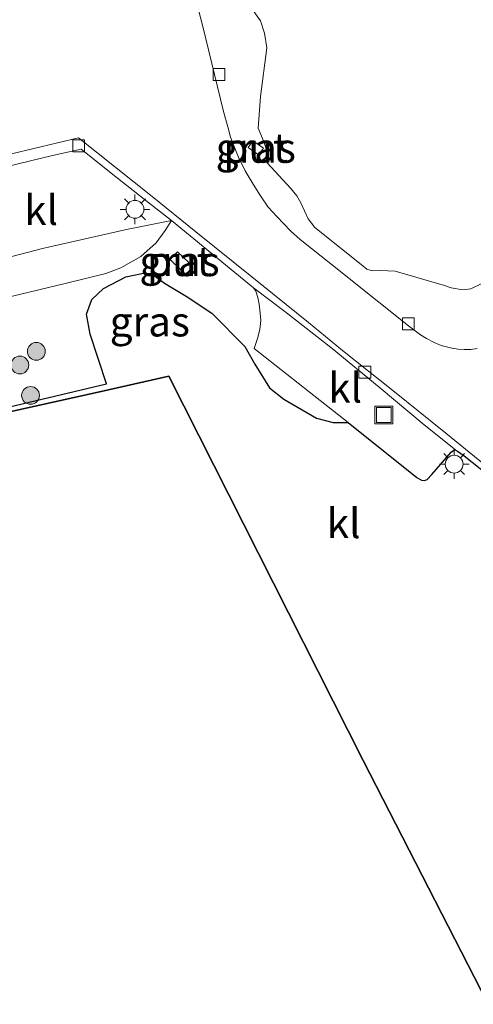
# Model space of a CAD drawing. Units: metres. Extents: x 180000 to 190010, y 443748 to 449069.
# Drawn here: x 183904 to 183942, y 448228 to 448311 of the extents above; entities that cross this region are included whole.
import ezdxf
from ezdxf.enums import TextEntityAlignment as Align

# ---------------------------------------------------------------- set-up
doc = ezdxf.new("R2010")
doc.units = ezdxf.units.M
doc.layers.get('0').update_dxf_attribs({"lineweight": 25})
for name, color, linetype, lineweight in [('B-ME-GR-BOOM-GV-B6', 93, 'Continuous', 18), ('B-ME-GR-BOOM-S-B1', 93, 'Continuous', 18), ('B-ME-GR-BOS-GV-B6', 10, 'Continuous', 25), ('B-ME-GW-KRUINLIJN-L-B1', 93, 'Continuous', 18), ('B-ME-IE-GRASLAND-GV-B6', 93, 'Continuous', 18), ('B-ME-IE-HULPGEOMETRIE-L-B1', 53, 'Continuous', 18), ('B-ME-IE-INRICHTINGSELEMENT-GV-B6', 253, 'Continuous', 18), ('B-ME-IE-INRICHTINGSELEMENT-S-B1', 253, 'Continuous', 18), ('B-ME-IE-MEUBILAIR_WEGMEUBILAIR-LICHTMAST-S-B1', 8, 'Continuous', 18), ('B-ME-VH-VERH_SOORT-BITUMEN-GV-B6', 8, 'IE-TERREINAFSCHEIDING-NATUURLIJK-HOUTWAL', 18), ('B-ME-VH-VERH_SOORT-KLINKERS-GV-B6', 8, 'IE-TERREINAFSCHEIDING-NATUURLIJK-HOUTWAL', 18), ('B-ME-VV-KOLK-S-B1', 8, 'Continuous', 18)]:
    doc.layers.add(name, color=color, linetype=linetype, lineweight=lineweight)
doc.styles.add('NLCS-ISO', font='NLCS-ISO.TTF')
doc.linetypes.add('IE-TERREINAFSCHEIDING-NATUURLIJK-HOUTWAL', pattern='A,7,-1.5,[67,NLCS.SHX,S=0.75,R=45,X=0,Y=0],-1.5,7,-1.5,[70,NLCS.SHX,S=0.75,R=0,X=0,Y=0],-1.5', length=20)

# ---------------------------------------------------------------- blocks, each defined once
blk = doc.blocks.new('put')
for p, q in [((0.75, 0.75), (-0.75, 0.75)), ((-0.75, 0.75), (-0.75, -0.75)), ((0.75, -0.75), (0.75, 0.75)), ((-0.75, -0.75), (0.75, -0.75))]:
    blk.add_line(p, q)
blk.add_lwpolyline([(-0.625, 0.625), (0.625, 0.625), (0.625, -0.625), (-0.625, -0.625)], close=True)
blk = doc.blocks.new('boom')
blk.add_hatch(color=256).paths.add_polyline_path([(-0.75, 0, 1), (0.75, 0, 1)])
blk.add_circle((0, 0), 0.75)
blk = doc.blocks.new('kolk')
blk.add_lwpolyline([(-0.5, -0.5), (0.5, -0.5), (0.5, 0.5), (-0.5, 0.5)], close=True)
blk = doc.blocks.new('lantaarnpaal')
for p, q in [((-0.884, 0.884), (-0.53, 0.53)), ((0, 0.75), (0, 1.25)), ((0.53, 0.53), (0.884, 0.884)), ((-0.75, 0), (-1.25, 0)), ((0.75, 0), (1.25, 0)), ((-0.53, -0.53), (-0.884, -0.884)), ((0, -0.75), (0, -1.25)), ((0.53, -0.53), (0.884, -0.884))]:
    blk.add_line(p, q)
blk.add_circle((0, 0), 0.75)

msp = doc.modelspace()

# ---------------------------------------------------------------- linework, layer by layer
at = {"layer": 'B-ME-GR-BOOM-GV-B6'}
msp.add_polyline3d([(183943.0243, 448289.0259, 29.8798), (183942.1543, 448288.6192, 29.8798), (183941.4789, 448288.5301, 29.8798), (183940.4931, 448288.684, 29.8798), (183939.9516, 448288.9016, 29.8798), (183935.7958, 448290.0921, 29.8658), (183934.5413, 448290.1667, 29.8519), (183933.8426, 448290.1205, 29.8101), (183933.3908, 448290.2755, 29.8101), (183932.9134, 448290.6616, 29.8101), (183929.028, 448293.7699, 29.8798), (183928.4424, 448294.498, 30.0749), (183927.8395, 448295.8514, 30.2143), (183927.5122, 448296.4528, 30.2004), (183927.0093, 448297.07, 30.1585), (183925.0124, 448299.2318, 30.1242), (183924.8922, 448300.5262, 30.0991), (183924.6148, 448301.282, 30.1752), (183924.2549, 448302.1345, 30.2282), (183924.4335, 448304.811, 30.3676), (183924.9661, 448308.9176, 30.404), (183924.7652, 448310.1427, 30.4355), (183924.437, 448311.1852, 30.4512), (183922.3652, 448314.1364, 30.5458)], dxfattribs=at)
at = {"layer": 'B-ME-GR-BOS-GV-B6'}
for points in [[(183911.4768, 448280.6098, 30.2693), (183910.0775, 448284.7952, 30.5972), (183909.7759, 448286.4846, 30.7306), (183910.2191, 448287.7058, 30.7572), (183911.2251, 448288.6367, 30.7572), (183913.0913, 448289.631, 30.7306), (183914.5715, 448289.9253, 30.5972), (183915.2674, 448289.8992, 30.4639), (183916.3419, 448289.0992, 30.3839), (183918.1643, 448287.9819, 30.2506), (183920.3403, 448286.5671, 30.0106), (183923.1258, 448283.7584, 29.8773), (183923.9652, 448282.2552, 29.8506), (183925.1894, 448280.2798, 29.7973), (183926.4116, 448279.3258, 29.7707), (183929.1639, 448277.7133, 29.7173), (183930.5494, 448277.3595, 29.584), (183931.8122, 448277.3379, 29.5122), (183937.6122, 448272.7136, 29.252), (183938.0129, 448272.4994, 29.218), (183938.2478, 448272.4653, 29.218), (183938.4889, 448272.5562, 29.218), (183938.8803, 448272.9791, 29.218), (183940.5145, 448274.8595, 29.1217), (183940.7355, 448275.0279, 29.1162), (183940.8732, 448275.0464, 29.1162), (183941.051, 448274.9435, 29.1162), (183941.5895, 448274.553, 29.0922), (183949.5456, 448268.2472, 28.8054)], [(183901.302, 448145.46, 28.934), (183905.712, 448152.685, 29.034), (183910.691, 448159.255, 28.843), (183915.733, 448166.894, 28.821), (183918.889, 448173.085, 28.845), (183923.722, 448179.228, 28.878), (183928.548, 448186.827, 28.677), (183927.6356, 448194.451, 28.6563), (183929.4064, 448196.7914, 28.6688), (183945.8802, 448209.4412, 28.3727), (183951.865, 448212.312, 28.0908), (183933.098, 448248.874, 29.043), (183916.706, 448281.246, 30.224), (183911.6426, 448280.1142, 30.2305), (183903.4373, 448278.28, 30.5446)], [(183903.4373, 448278.28, 30.5446), (183911.6426, 448280.1142, 30.2305), (183916.706, 448281.246, 30.224), (183933.098, 448248.874, 29.043), (183951.865, 448212.312, 28.0908), (183945.8802, 448209.4412, 28.3727), (183929.4064, 448196.7914, 28.6688), (183927.6356, 448194.451, 28.6563), (183928.548, 448186.827, 28.677), (183923.722, 448179.228, 28.878), (183918.889, 448173.085, 28.845), (183915.733, 448166.894, 28.821), (183910.691, 448159.255, 28.843), (183905.712, 448152.685, 29.034), (183901.302, 448145.46, 28.934)], [(183903.2779, 448278.675, 30.5824), (183911.4768, 448280.6098, 30.2693)]]:
    msp.add_polyline3d(points, dxfattribs=at)
at = {"layer": 'B-ME-GW-KRUINLIJN-L-B1'}
msp.add_polyline3d([(183843.7675, 448271.8125, 32.2777), (183844.7236, 448271.5101, 32.2777), (183847.0135, 448271.8983, 32.2777), (183855.6553, 448273.5828, 31.8977), (183876.2264, 448279.7512, 31.3244), (183898.4178, 448285.6292, 31.0772), (183900.0686, 448286.3651, 31.1184), (183901.8034, 448287.2782, 31.1184), (183903.552, 448287.9854, 31.1184), (183907.99, 448289.0591, 31.036), (183911.4169, 448289.9004, 30.8566), (183912.6769, 448290.3909, 30.7333), (183914.3495, 448291.3207, 30.5427), (183915.6378, 448292.4966, 30.2512), (183916.4122, 448293.5173, 30.0943), (183916.9463, 448294.358, 30.0307)], dxfattribs=at)
at = {"layer": 'B-ME-IE-GRASLAND-GV-B6'}
for points in [[(183942.6993, 448283.5875, 29.3359), (183942.1643, 448283.5084, 29.3504), (183941.602, 448283.49, 29.3722), (183941.1028, 448283.5163, 29.3868), (183940.5682, 448283.6026, 29.3868), (183939.656, 448283.842, 29.3868), (183939.0797, 448284.0896, 29.381), (183938.4299, 448284.4213, 29.3695), (183937.9179, 448284.7452, 29.3752), (183936.9232, 448285.4826, 29.3983), (183934.4237, 448287.4893, 29.5192), (183930.4987, 448290.6107, 29.6285), (183927.7819, 448292.7797, 29.7207), (183926.9916, 448293.4628, 29.7552), (183925.8095, 448294.7053, 29.7955), (183925.0789, 448295.4898, 29.8416), (183924.4295, 448296.4381, 29.8531), (183923.8133, 448297.4182, 29.8646), (183923.1427, 448298.5574, 29.8703), (183922.5898, 448299.6916, 29.8416), (183922.134, 448300.7913, 29.8243), (183921.9182, 448301.3822, 29.8473), (183921.6833, 448302.2617, 29.8819), (183921.3218, 448303.5599, 29.9509), (183919.5758, 448310.7235, 30.0373), (183917.4809, 448318.8242, 30.1237)], [(183922.3652, 448314.1364, 30.5458), (183924.437, 448311.1852, 30.4512), (183924.7652, 448310.1427, 30.4355), (183924.9661, 448308.9176, 30.404), (183924.4335, 448304.811, 30.3676), (183924.2549, 448302.1345, 30.2282), (183924.6148, 448301.282, 30.1752), (183924.8922, 448300.5262, 30.0991), (183925.0124, 448299.2318, 30.1242), (183927.0093, 448297.07, 30.1585), (183927.5122, 448296.4528, 30.2004), (183927.8395, 448295.8514, 30.2143), (183928.4424, 448294.498, 30.0749), (183929.028, 448293.7699, 29.8798), (183932.9134, 448290.6616, 29.8101), (183933.3908, 448290.2755, 29.8101), (183933.8426, 448290.1205, 29.8101), (183934.5413, 448290.1667, 29.8519), (183935.7958, 448290.0921, 29.8658), (183939.9516, 448288.9016, 29.8798), (183940.4931, 448288.684, 29.8798), (183941.4789, 448288.5301, 29.8798), (183942.1543, 448288.6192, 29.8798), (183943.0243, 448289.0259, 29.8798)], [(183923.4, 448300.5086, 30.066), (183924.2809, 448299.8885, 30.0595), (183924.6845, 448300.4619, 30.0595), (183923.8036, 448301.082, 30.0595), (183923.4, 448300.5086, 30.066)], [(183901.6227, 448290.8462, 30.49), (183906.0625, 448292.0147, 30.3488), (183913.1481, 448293.6088, 30.1367), (183916.9463, 448294.358, 30.0307)], [(183916.9463, 448294.358, 30.0307), (183923.8558, 448288.683, 29.705), (183924.0515, 448288.4064, 29.705), (183924.2074, 448287.8849, 29.705), (183924.3296, 448287.3232, 29.705), (183924.421, 448286.5679, 29.705), (183924.4695, 448285.9438, 29.705), (183924.3862, 448285.1706, 29.705), (183924.2007, 448284.4178, 29.705), (183923.9086, 448283.5939, 29.705), (183929.4754, 448279.201, 29.6171), (183931.8122, 448277.3379, 29.5122), (183930.5494, 448277.3595, 29.584), (183929.1639, 448277.7133, 29.7173), (183926.4116, 448279.3258, 29.7707), (183925.1894, 448280.2798, 29.7973), (183923.9652, 448282.2552, 29.8506), (183923.1258, 448283.7584, 29.8773), (183920.3403, 448286.5671, 30.0106), (183918.1643, 448287.9819, 30.2506), (183916.3419, 448289.0992, 30.3839), (183915.2674, 448289.8992, 30.4639), (183914.5715, 448289.9253, 30.5972), (183913.0913, 448289.631, 30.7306), (183911.2251, 448288.6367, 30.7572), (183910.2191, 448287.7058, 30.7572), (183909.7759, 448286.4846, 30.7306), (183910.0775, 448284.7952, 30.5972), (183911.4768, 448280.6098, 30.2693), (183903.2779, 448278.675, 30.5824)], [(183903.552, 448287.9854, 31.1184), (183907.99, 448289.0591, 31.036), (183911.4169, 448289.9004, 30.8566), (183912.6769, 448290.3909, 30.7333), (183914.3495, 448291.3207, 30.5427), (183915.6378, 448292.4966, 30.2512), (183916.4122, 448293.5173, 30.0943), (183916.9463, 448294.358, 30.0307)], [(183916.9463, 448294.358, 30.0307), (183916.4122, 448293.5173, 30.0943), (183915.6378, 448292.4966, 30.2512), (183914.3495, 448291.3207, 30.5427), (183912.6769, 448290.3909, 30.7333), (183911.4169, 448289.9004, 30.8566), (183907.99, 448289.0591, 31.036), (183903.552, 448287.9854, 31.1184)], [(183916.8404, 448291.0822, 29.9886), (183917.7828, 448290.1426, 29.9956), (183918.3908, 448290.8197, 29.9898), (183917.4369, 448291.7242, 29.9839), (183916.8404, 448291.0822, 29.9886)]]:
    msp.add_polyline3d(points, dxfattribs=at)
at = {"layer": 'B-ME-IE-HULPGEOMETRIE-L-B1'}
msp.add_polyline3d([(183901.302, 448145.46, 28.934), (183905.712, 448152.685, 29.034), (183910.691, 448159.255, 28.843), (183915.733, 448166.894, 28.821), (183918.889, 448173.085, 28.845), (183923.722, 448179.228, 28.878), (183928.548, 448186.827, 28.677), (183927.6356, 448194.451, 28.6563), (183929.4064, 448196.7914, 28.6688), (183945.8802, 448209.4412, 28.3727), (183951.865, 448212.312, 28.0908), (183933.098, 448248.874, 29.043), (183916.706, 448281.246, 30.224), (183911.6426, 448280.1142, 30.2305), (183903.4373, 448278.28, 30.5446)], dxfattribs=at)
at = {"layer": 'B-ME-IE-INRICHTINGSELEMENT-GV-B6'}
for points in [[(183923.4, 448300.5086, 30.066), (183923.8036, 448301.082, 30.0595), (183924.6845, 448300.4619, 30.0595), (183924.2809, 448299.8885, 30.0595), (183923.4, 448300.5086, 30.066)], [(183916.8404, 448291.0822, 29.9886), (183917.4369, 448291.7242, 29.9839), (183918.3908, 448290.8197, 29.9898), (183917.7828, 448290.1426, 29.9956), (183916.8404, 448291.0822, 29.9886)]]:
    msp.add_polyline3d(points, dxfattribs=at)
at = {"layer": 'B-ME-VH-VERH_SOORT-BITUMEN-GV-B6'}
for points in [[(183917.4809, 448318.8242, 30.1237), (183919.5758, 448310.7235, 30.0373), (183921.3218, 448303.5599, 29.9509), (183921.6833, 448302.2617, 29.8819), (183921.9182, 448301.3822, 29.8473), (183922.134, 448300.7913, 29.8243), (183922.5898, 448299.6916, 29.8416), (183923.1427, 448298.5574, 29.8703), (183923.8133, 448297.4182, 29.8646), (183924.4295, 448296.4381, 29.8531), (183925.0789, 448295.4898, 29.8416), (183925.8095, 448294.7053, 29.7955), (183926.9916, 448293.4628, 29.7552), (183927.7819, 448292.7797, 29.7207), (183930.4987, 448290.6107, 29.6285), (183934.4237, 448287.4893, 29.5192), (183936.9232, 448285.4826, 29.3983), (183937.9179, 448284.7452, 29.3752), (183938.4299, 448284.4213, 29.3695), (183939.0797, 448284.0896, 29.381), (183939.656, 448283.842, 29.3868), (183940.5682, 448283.6026, 29.3868), (183941.1028, 448283.5163, 29.3868), (183941.602, 448283.49, 29.3722), (183942.1643, 448283.5084, 29.3504), (183942.6993, 448283.5875, 29.3359)], [(183944.8982, 448272.5323, 28.9892), (183940.0461, 448276.4373, 29.1792), (183935.594, 448280.038, 29.3159), (183931.3547, 448283.4278, 29.4789), (183928.4862, 448285.7681, 29.6098), (183923.7103, 448289.6328, 29.7661), (183918.9799, 448293.4031, 29.937), (183915.322, 448296.3772, 30.1043), (183909.1141, 448301.3304, 30.2642), (183903.4645, 448299.9778, 30.3621)]]:
    msp.add_polyline3d(points, dxfattribs=at)
at = {"layer": 'B-ME-VH-VERH_SOORT-KLINKERS-GV-B6'}
for points in [[(183903.4645, 448299.9778, 30.3621), (183909.1141, 448301.3304, 30.2642), (183915.322, 448296.3772, 30.1043), (183918.9799, 448293.4031, 29.937), (183923.7103, 448289.6328, 29.7661), (183928.4862, 448285.7681, 29.6098), (183931.3547, 448283.4278, 29.4789), (183935.594, 448280.038, 29.3159), (183940.0461, 448276.4373, 29.1792), (183944.8982, 448272.5323, 28.9892)], [(183916.9463, 448294.358, 30.0307), (183913.1481, 448293.6088, 30.1367), (183906.0625, 448292.0147, 30.3488), (183901.6227, 448290.8462, 30.49), (183898.438, 448290.008, 30.5912), (183896.8, 448296.604, 30.5094), (183896.6131, 448297.2774, 30.4892), (183900.9861, 448298.4115, 30.4326), (183906.9033, 448299.8337, 30.2842), (183909.3162, 448300.3878, 30.2383), (183912.2563, 448298.051, 30.2), (183915.1774, 448295.7434, 30.0975), (183916.9463, 448294.358, 30.0307)], [(183923.8558, 448288.683, 29.705), (183916.9463, 448294.358, 30.0307), (183915.1774, 448295.7434, 30.0975), (183912.2563, 448298.051, 30.2), (183909.3162, 448300.3878, 30.2383), (183906.9033, 448299.8337, 30.2842), (183900.9861, 448298.4115, 30.4326)], [(183940.8732, 448275.0464, 29.1162), (183940.7355, 448275.0279, 29.1162), (183940.5145, 448274.8595, 29.1217), (183938.8803, 448272.9791, 29.218), (183938.4889, 448272.5562, 29.218), (183938.2478, 448272.4653, 29.218), (183938.0129, 448272.4994, 29.218), (183937.6122, 448272.7136, 29.252), (183931.8122, 448277.3379, 29.5122), (183929.4754, 448279.201, 29.6171), (183923.9086, 448283.5939, 29.705), (183924.2007, 448284.4178, 29.705), (183924.3862, 448285.1706, 29.705), (183924.4695, 448285.9438, 29.705), (183924.421, 448286.5679, 29.705), (183924.3296, 448287.3232, 29.705), (183924.2074, 448287.8849, 29.705), (183924.0515, 448288.4064, 29.705), (183923.8558, 448288.683, 29.705), (183926.4998, 448286.7116, 29.6881), (183930.4738, 448283.5826, 29.5338), (183934.4255, 448280.3373, 29.3765), (183938.2338, 448277.1548, 29.2342), (183940.8732, 448275.0464, 29.1162)], [(183949.5456, 448268.2472, 28.8054), (183941.5895, 448274.553, 29.0922), (183941.051, 448274.9435, 29.1162), (183940.8732, 448275.0464, 29.1162), (183938.2338, 448277.1548, 29.2342), (183934.4255, 448280.3373, 29.3765), (183930.4738, 448283.5826, 29.5338), (183926.4998, 448286.7116, 29.6881), (183923.8558, 448288.683, 29.705)]]:
    msp.add_polyline3d(points, dxfattribs=at)

# ---------------------------------------------------------------- block references
at = {"layer": 'B-ME-GR-BOOM-S-B1', "rotation": 90}
for p in [(183905.5517, 448283.3407, 30.7321), (183904.1713, 448282.1944, 30.7218), (183905.0644, 448279.6308, 30.6033)]:
    msp.add_blockref('boom', p, dxfattribs=at)
at = {"layer": 'B-ME-IE-INRICHTINGSELEMENT-S-B1', "rotation": 90}
msp.add_blockref('put', (183934.8307, 448277.9766, 29.3775), dxfattribs=at)
at = {"layer": 'B-ME-IE-MEUBILAIR_WEGMEUBILAIR-LICHTMAST-S-B1', "rotation": 90}
for p in [(183913.8624, 448295.3064, 30.1219), (183940.7575, 448273.8408, 29.2132)]:
    msp.add_blockref('lantaarnpaal', p, dxfattribs=at)
at = {"layer": 'B-ME-VV-KOLK-S-B1', "rotation": 90}
for p in [(183920.94, 448306.665, 30.1137), (183909.12, 448300.65, 30.2481), (183936.8924, 448285.6611, 29.5371), (183933.238, 448281.5863, 29.4138)]:
    msp.add_blockref('kolk', p, dxfattribs=at)

# ---------------------------------------------------------------- texts
at = {"layer": 'B-ME-IE-GRASLAND-GV-B6', "ltscale": 0.2, "style": 'NLCS-ISO'}
for p in [(183924.04225, 448300.48525), (183917.6156, 448290.9334), (183915.115, 448285.84795)]:
    msp.add_text('gras', height=2.5, dxfattribs=at).set_placement(p, align=Align.MIDDLE_CENTER)
at = {"layer": 'B-ME-IE-INRICHTINGSELEMENT-GV-B6', "ltscale": 0.2, "style": 'NLCS-ISO'}
for p in [(183924.04225, 448300.48525), (183917.61522, 448290.93746)]:
    msp.add_text('put', height=2.5, dxfattribs=at).set_placement(p, align=Align.MIDDLE_CENTER)
at = {"layer": 'B-ME-VH-VERH_SOORT-KLINKERS-GV-B6', "ltscale": 0.2, "style": 'NLCS-ISO'}
for p in [(183905.9531, 448295.24703), (183931.57258, 448280.28242), (183931.44673, 448268.86123)]:
    msp.add_text('kl', height=2.5, dxfattribs=at).set_placement(p, align=Align.MIDDLE_CENTER)

doc.saveas('drawing.dxf')
